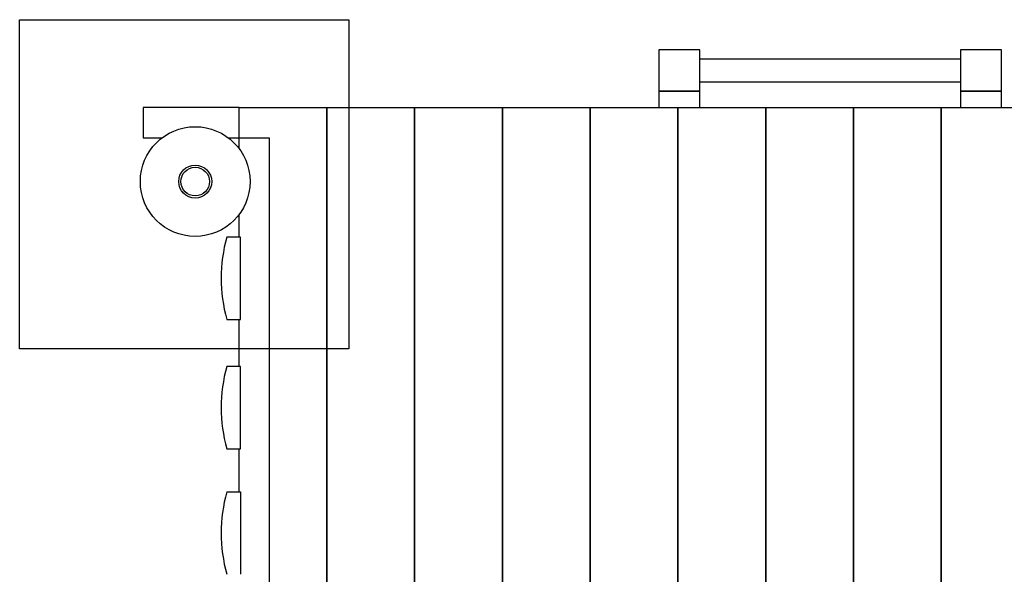
# Model space of a CAD drawing. Extents: x -730 to 634, y -485 to 284.
# Drawn here: x -313 to -133, y 39 to 140 of the extents above; entities that cross this region are included whole.
import ezdxf

# ---------------------------------------------------------------- set-up
doc = ezdxf.new("R2010")
doc.units = 0
doc.header["$LTSCALE"] = 5
doc.header["$MEASUREMENT"] = 0
doc.layers.add('Richter-Oberirdisch', color=7, linetype='CONTINUOUS')
doc.layers.add('Richter-Unterirdisch', color=4, linetype='CONTINUOUS')

msp = doc.modelspace()

# ---------------------------------------------------------------- linework, layer by layer
at = {"layer": 'Richter-Oberirdisch'}
for p, q in [((-188.75, 134.47), (-196.25, 134.47)), ((-196.25, 134.47), (-196.25, 126.97)), ((-188.75, 126.97), (-188.75, 134.47)), ((-133.75, 134.47), (-141.25, 134.47)), ((-141.25, 134.47), (-141.25, 126.97)), ((-133.75, 126.97), (-133.75, 134.47)), ((-188.75, 132.82), (-141.25, 132.82)), ((-188.75, 128.62), (-141.25, 128.62)), ((-196.25, 126.97), (-188.75, 126.97)), ((-188.75, 126.97), (-196.25, 126.97)), ((-196.25, 126.97), (-196.25, 123.97)), ((-188.75, 123.97), (-188.75, 126.97)), ((-141.25, 126.97), (-133.75, 126.97)), ((-133.75, 126.97), (-141.25, 126.97)), ((-141.25, 126.97), (-141.25, 123.97)), ((-133.75, 123.97), (-133.75, 126.97)), ((-272.75, 123.97), (-290.25, 123.97)), ((-290.25, 123.97), (-290.25, 118.47)), ((-272.75, 118.47), (-272.75, 123.97)), ((-272.75, 123.97), (-256.75, 123.97)), ((-256.75, 123.97), (-256.75, -118.7)), ((-256.75, -118.7), (-256.75, 123.97)), ((-256.75, 123.97), (-240.75, 123.97)), ((-240.75, -118.7), (-240.75, 123.97)), ((-240.75, 123.97), (-224.75, 123.97)), ((-240.75, 123.97), (-240.75, -118.7)), ((-224.75, 123.97), (-224.75, -118.7)), ((-224.75, -118.7), (-224.75, 123.97)), ((-224.75, 123.97), (-208.75, 123.97)), ((-208.75, 123.97), (-196.25, 123.97)), ((-208.75, -118.7), (-208.75, 123.97)), ((-208.75, 123.97), (-208.75, -118.7)), ((-196.25, 123.97), (-188.75, 123.97)), ((-192.75, -118.7), (-192.75, 123.97)), ((-192.75, 123.97), (-192.75, -118.7)), ((-188.75, 123.97), (-176.75, 123.97)), ((-176.75, -118.7), (-176.75, 123.97)), ((-176.75, 123.97), (-160.75, 123.97)), ((-176.75, 123.97), (-176.75, -118.7)), ((-160.75, -118.7), (-160.75, 123.97)), ((-160.75, 123.97), (-144.75, 123.97)), ((-160.75, 123.97), (-160.75, -118.7)), ((-144.75, -118.7), (-144.75, 123.97)), ((-144.75, 123.97), (-141.25, 123.97)), ((-144.75, 123.97), (-144.75, -118.7)), ((-141.25, 123.97), (-133.75, 123.97)), ((-133.75, 123.97), (-128.75, 123.97)), ((-290.25, 118.47), (-286.75, 118.47)), ((-274.75, 118.47), (-272.75, 118.47)), ((-272.75, 116.47), (-272.75, 118.47)), ((-272.75, 118.47), (-267.25, 118.47)), ((-272.75, 116.47), (-272.75, 118.47)), ((-272.75, 118.47), (-267.25, 118.47)), ((-267.25, 118.47), (-267.25, -118.53)), ((-267.25, 118.47), (-267.25, 20.47)), ((-272.75, 100.36), (-272.75, 104.47)), ((-272.75, 100.36), (-272.75, 104.47)), ((-272.51, 100.36), (-275.01, 100.36)), ((-272.51, 85.36), (-272.51, 100.36)), ((-275.01, 85.36), (-272.51, 85.36)), ((-272.75, 76.77), (-272.75, 85.36)), ((-272.75, 76.77), (-272.75, 85.36)), ((-272.51, 76.77), (-275.01, 76.77)), ((-272.51, 61.77), (-272.51, 76.77)), ((-275.01, 61.77), (-272.51, 61.77)), ((-272.75, 53.9), (-272.75, 61.77)), ((-272.75, 53.9), (-272.75, 61.77)), ((-275.01, 53.9), (-272.51, 53.9)), ((-272.51, 53.9), (-272.51, 38.9))]:
    msp.add_line(p, q, dxfattribs=at)
msp.add_circle((-280.75, 110.47), 10, dxfattribs=at)
for centre in [(-247.39, 92.86), (-247.39, 69.27), (-247.39, 46.4)]:
    msp.add_arc(centre, 28.62, 164.8107, 195.1893, dxfattribs=at)
at = {"layer": 'Richter-Unterirdisch'}
for p, q in [((-312.75, 139.97), (-252.75, 139.97)), ((-312.75, 79.97), (-312.75, 139.97)), ((-252.75, 139.97), (-252.75, 79.97)), ((-252.75, 79.97), (-312.75, 79.97))]:
    msp.add_line(p, q, dxfattribs=at)
for radius in [3.01, 2.61]:
    msp.add_circle((-280.75, 110.47), radius, dxfattribs=at)

doc.saveas('drawing.dxf')
